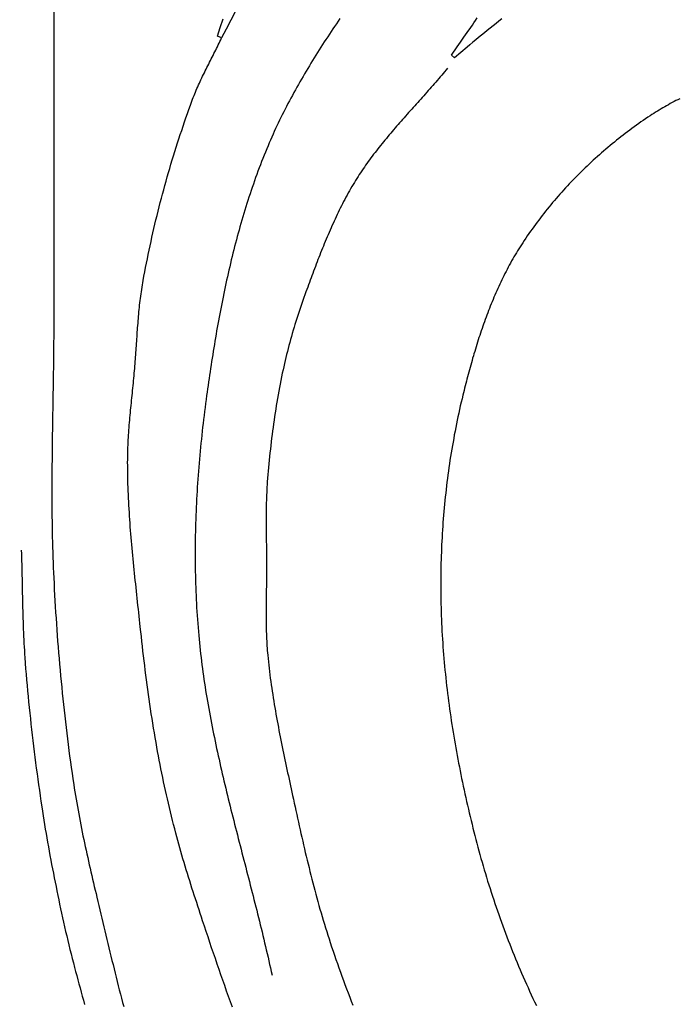
# Model space of a CAD drawing. Units: millimetres. Extents: x 6 to 293, y -119 to 120.
# Drawn here: x 126 to 153, y 56 to 96 of the extents above; entities that cross this region are included whole.
import ezdxf

# ---------------------------------------------------------------- set-up
doc = ezdxf.new("R2010")
doc.units = ezdxf.units.MM
doc.layers.add('Vector Layer 1', color=7, linetype='Continuous', lineweight=30)

msp = doc.modelspace()

# ---------------------------------------------------------------- linework, layer by layer
at = {"layer": 'Vector Layer 1', "color": 18, "lineweight": 30, "true_color": 0x000000}
for points in [[(127.003, 97.557), (127.003, 83.875), (127.003, 83.875), (127.003, 83.665), (127.003, 83.454), (127.002, 83.244), (127.001, 83.034), (126.999, 82.823), (126.997, 82.613), (126.995, 82.402), (126.993, 82.192), (126.99, 81.982), (126.988, 81.771), (126.985, 81.561), (126.982, 81.35), (126.978, 81.14), (126.975, 80.929), (126.972, 80.719), (126.969, 80.509), (126.965, 80.298), (126.962, 80.088), (126.958, 79.877), (126.955, 79.667), (126.952, 79.456), (126.949, 79.246), (126.946, 79.036), (126.943, 78.825), (126.94, 78.615), (126.938, 78.404), (126.935, 78.194), (126.933, 77.984), (126.931, 77.773), (126.93, 77.563), (126.929, 77.352), (126.928, 77.142), (126.927, 76.932), (126.927, 76.721), (126.927, 76.511), (126.928, 76.301), (126.929, 76.09), (126.93, 75.88), (126.932, 75.67), (126.935, 75.459), (126.938, 75.249), (126.942, 75.039), (126.946, 74.829), (126.951, 74.618), (126.956, 74.408), (126.962, 74.198), (126.969, 73.988), (126.977, 73.778), (126.985, 73.567), (126.994, 73.357), (127.003, 73.147), (127.003, 73.147), (127.015, 72.91), (127.028, 72.673), (127.04, 72.436), (127.054, 72.2), (127.068, 71.963), (127.083, 71.726), (127.098, 71.489), (127.114, 71.252), (127.13, 71.015), (127.147, 70.779), (127.165, 70.542), (127.183, 70.305), (127.202, 70.069), (127.222, 69.832), (127.242, 69.596), (127.263, 69.359), (127.285, 69.123), (127.307, 68.887), (127.33, 68.65), (127.353, 68.414), (127.378, 68.178), (127.403, 67.942), (127.428, 67.706), (127.454, 67.47), (127.481, 67.235), (127.509, 66.999), (127.538, 66.763), (127.567, 66.528), (127.597, 66.292), (127.627, 66.057), (127.658, 65.822), (127.69, 65.587), (127.723, 65.352), (127.757, 65.117), (127.791, 64.883), (127.826, 64.648), (127.826, 64.648), (127.849, 64.497), (127.873, 64.347), (127.897, 64.197), (127.923, 64.046), (127.948, 63.896), (127.975, 63.746), (128.002, 63.596), (128.03, 63.446), (128.058, 63.297), (128.087, 63.147), (128.116, 62.998), (128.146, 62.848), (128.176, 62.699), (128.207, 62.55), (128.238, 62.4), (128.27, 62.251), (128.302, 62.102), (128.334, 61.953), (128.367, 61.804), (128.4, 61.656), (128.433, 61.507), (128.467, 61.358), (128.501, 61.21), (128.535, 61.061), (128.569, 60.913), (128.604, 60.764), (128.638, 60.616), (128.673, 60.467), (128.708, 60.319), (128.743, 60.171), (128.778, 60.023), (128.778, 60.023), (128.819, 59.849), (128.86, 59.676), (128.901, 59.503), (128.942, 59.33), (128.983, 59.156), (129.025, 58.983), (129.066, 58.81), (129.107, 58.637), (129.148, 58.463), (129.19, 58.29), (129.231, 58.117), (129.273, 57.944), (129.315, 57.77), (129.357, 57.597), (129.399, 57.424), (129.441, 57.251), (129.484, 57.078), (129.527, 56.905), (129.57, 56.732), (129.613, 56.56), (129.657, 56.387), (129.701, 56.214), (129.745, 56.042), (129.79, 55.87), (129.835, 55.697), (129.881, 55.525)], [(134.476, 96.434), (134.287, 96.066), (134.098, 95.699), (133.909, 95.331), (133.909, 95.331), (133.735, 95.405), (133.735, 95.405), (133.851, 95.764), (133.968, 96.123)], [(138.77, 96.128), (138.698, 96.022), (138.626, 95.916), (138.554, 95.809), (138.482, 95.703), (138.411, 95.596), (138.34, 95.49), (138.269, 95.383), (138.199, 95.275), (138.129, 95.168), (138.06, 95.06), (137.99, 94.953), (137.921, 94.845), (137.853, 94.736), (137.785, 94.628), (137.717, 94.519), (137.65, 94.41), (137.583, 94.301), (137.516, 94.192), (137.45, 94.082), (137.385, 93.973), (137.319, 93.863), (137.255, 93.752), (137.191, 93.642), (137.127, 93.531), (137.064, 93.42), (137.001, 93.309), (136.939, 93.197), (136.877, 93.085), (136.816, 92.973), (136.755, 92.861), (136.695, 92.748), (136.636, 92.635), (136.577, 92.522), (136.518, 92.408), (136.46, 92.294), (136.403, 92.18), (136.347, 92.066), (136.291, 91.951), (136.236, 91.836), (136.181, 91.721), (136.127, 91.605), (136.073, 91.489), (136.021, 91.373), (135.969, 91.256), (135.917, 91.139), (135.867, 91.022), (135.817, 90.905), (135.817, 90.905), (135.763, 90.775), (135.709, 90.644), (135.656, 90.514), (135.604, 90.383), (135.553, 90.252), (135.502, 90.12), (135.452, 89.989), (135.403, 89.857), (135.354, 89.724), (135.306, 89.592), (135.259, 89.459), (135.212, 89.326), (135.166, 89.193), (135.121, 89.059), (135.076, 88.926), (135.032, 88.792), (134.988, 88.657), (134.945, 88.523), (134.903, 88.388), (134.862, 88.254), (134.82, 88.118), (134.78, 87.983), (134.74, 87.848), (134.701, 87.712), (134.662, 87.576), (134.624, 87.44), (134.586, 87.304), (134.549, 87.167), (134.513, 87.031), (134.477, 86.894), (134.441, 86.757), (134.406, 86.62), (134.372, 86.483), (134.338, 86.345), (134.304, 86.208), (134.271, 86.07), (134.239, 85.932), (134.207, 85.794), (134.175, 85.656), (134.144, 85.518), (134.113, 85.38), (134.083, 85.241), (134.053, 85.103), (134.024, 84.964), (133.995, 84.825), (133.967, 84.687), (133.939, 84.548), (133.911, 84.409), (133.884, 84.269), (133.857, 84.13), (133.83, 83.991), (133.804, 83.852), (133.778, 83.712), (133.753, 83.573), (133.728, 83.433), (133.703, 83.294), (133.679, 83.154), (133.655, 83.014), (133.631, 82.874), (133.608, 82.735), (133.585, 82.595), (133.562, 82.455), (133.54, 82.315), (133.518, 82.175), (133.496, 82.036), (133.474, 81.896), (133.453, 81.756), (133.432, 81.616), (133.411, 81.476), (133.391, 81.336), (133.37, 81.196), (133.35, 81.057), (133.33, 80.917), (133.311, 80.777), (133.291, 80.637), (133.291, 80.637), (133.269, 80.475), (133.247, 80.312), (133.226, 80.149), (133.205, 79.985), (133.185, 79.822), (133.165, 79.659), (133.146, 79.495), (133.127, 79.332), (133.109, 79.168), (133.091, 79.004), (133.074, 78.84), (133.057, 78.676), (133.04, 78.512), (133.025, 78.348), (133.01, 78.184), (132.995, 78.02), (132.981, 77.856), (132.967, 77.691), (132.954, 77.527), (132.942, 77.362), (132.93, 77.198), (132.919, 77.033), (132.908, 76.869), (132.898, 76.704), (132.888, 76.54), (132.879, 76.375), (132.871, 76.21), (132.863, 76.045), (132.856, 75.881), (132.85, 75.716), (132.844, 75.551), (132.838, 75.386), (132.834, 75.222), (132.83, 75.057), (132.826, 74.892), (132.824, 74.727), (132.822, 74.562), (132.82, 74.397), (132.819, 74.233), (132.819, 74.068), (132.82, 73.903), (132.821, 73.738), (132.823, 73.574), (132.826, 73.409), (132.829, 73.244), (132.833, 73.08), (132.838, 72.915), (132.843, 72.751), (132.849, 72.586), (132.856, 72.422), (132.864, 72.257), (132.872, 72.093), (132.881, 71.929), (132.891, 71.765), (132.901, 71.6), (132.913, 71.436), (132.925, 71.272), (132.938, 71.109), (132.951, 70.945), (132.966, 70.781), (132.966, 70.781), (132.98, 70.63), (132.994, 70.478), (133.01, 70.327), (133.026, 70.176), (133.043, 70.025), (133.061, 69.875), (133.079, 69.724), (133.099, 69.573), (133.118, 69.423), (133.139, 69.273), (133.16, 69.122), (133.182, 68.972), (133.204, 68.822), (133.227, 68.672), (133.251, 68.523), (133.275, 68.373), (133.3, 68.223), (133.326, 68.074), (133.352, 67.924), (133.378, 67.775), (133.405, 67.625), (133.433, 67.476), (133.461, 67.327), (133.49, 67.178), (133.519, 67.029), (133.548, 66.88), (133.578, 66.731), (133.609, 66.582), (133.64, 66.434), (133.671, 66.285), (133.703, 66.136), (133.735, 65.988), (133.767, 65.839), (133.8, 65.691), (133.834, 65.543), (133.867, 65.394), (133.901, 65.246), (133.935, 65.098), (133.97, 64.95), (134.005, 64.801), (134.04, 64.653), (134.075, 64.505), (134.111, 64.357), (134.147, 64.209), (134.183, 64.062), (134.219, 63.914), (134.256, 63.766), (134.293, 63.618), (134.33, 63.47), (134.367, 63.322), (134.404, 63.175), (134.442, 63.027), (134.479, 62.879), (134.517, 62.732), (134.555, 62.584), (134.593, 62.436), (134.63, 62.289), (134.669, 62.141), (134.707, 61.993), (134.745, 61.846), (134.783, 61.698), (134.821, 61.551), (134.859, 61.403), (134.898, 61.255), (134.936, 61.108), (134.974, 60.96), (135.012, 60.813), (135.05, 60.665), (135.088, 60.517), (135.126, 60.37), (135.164, 60.222), (135.202, 60.074), (135.239, 59.927), (135.277, 59.779), (135.314, 59.631), (135.351, 59.484), (135.388, 59.336), (135.425, 59.188), (135.462, 59.04), (135.498, 58.892), (135.534, 58.744), (135.57, 58.596), (135.606, 58.448), (135.642, 58.3), (135.677, 58.152), (135.712, 58.004), (135.746, 57.856), (135.781, 57.708), (135.815, 57.56), (135.849, 57.411), (135.882, 57.263), (135.915, 57.115), (135.948, 56.966), (135.98, 56.818)], [(145.436, 96.116), (145.314, 96.022), (145.193, 95.928), (145.072, 95.833), (144.951, 95.738), (144.831, 95.641), (144.712, 95.545), (144.712, 95.545), (144.593, 95.448), (144.474, 95.35), (144.355, 95.252), (144.237, 95.153), (144.119, 95.054), (144.002, 94.955), (144.002, 94.955), (143.49, 94.515), (143.49, 94.515), (143.366, 94.628), (143.366, 94.628), (143.595, 94.963), (143.595, 94.963), (143.733, 95.162), (143.871, 95.36), (144.01, 95.558), (144.149, 95.756), (144.149, 95.756), (144.218, 95.854), (144.286, 95.953), (144.354, 96.053), (144.421, 96.153)], [(143.196, 94.09), (143.136, 94.018), (143.077, 93.946), (143.017, 93.875), (142.957, 93.803), (142.897, 93.732), (142.836, 93.661), (142.776, 93.591), (142.715, 93.52), (142.654, 93.45), (142.592, 93.379), (142.531, 93.309), (142.469, 93.239), (142.407, 93.169), (142.345, 93.099), (142.283, 93.029), (142.221, 92.96), (142.159, 92.89), (142.097, 92.82), (142.035, 92.751), (141.972, 92.681), (141.91, 92.611), (141.848, 92.542), (141.785, 92.472), (141.723, 92.403), (141.661, 92.333), (141.598, 92.263), (141.536, 92.194), (141.474, 92.124), (141.412, 92.054), (141.35, 91.984), (141.289, 91.914), (141.227, 91.844), (141.166, 91.774), (141.104, 91.703), (141.043, 91.633), (140.982, 91.562), (140.922, 91.491), (140.861, 91.42), (140.801, 91.349), (140.741, 91.278), (140.682, 91.206), (140.622, 91.134), (140.563, 91.062), (140.504, 90.99), (140.446, 90.918), (140.388, 90.845), (140.33, 90.772), (140.273, 90.699), (140.216, 90.625), (140.16, 90.552), (140.103, 90.477), (140.048, 90.403), (139.993, 90.328), (139.938, 90.253), (139.884, 90.178), (139.83, 90.102), (139.777, 90.026), (139.724, 89.949), (139.672, 89.872), (139.62, 89.795), (139.569, 89.717), (139.519, 89.639), (139.469, 89.56), (139.419, 89.481), (139.419, 89.481), (139.367, 89.396), (139.316, 89.31), (139.265, 89.224), (139.214, 89.137), (139.165, 89.05), (139.116, 88.963), (139.067, 88.875), (139.019, 88.787), (138.972, 88.699), (138.926, 88.61), (138.88, 88.521), (138.834, 88.432), (138.789, 88.342), (138.744, 88.252), (138.7, 88.162), (138.657, 88.072), (138.614, 87.981), (138.571, 87.89), (138.529, 87.799), (138.488, 87.708), (138.446, 87.616), (138.406, 87.524), (138.365, 87.432), (138.325, 87.34), (138.285, 87.248), (138.246, 87.155), (138.207, 87.062), (138.169, 86.97), (138.13, 86.876), (138.092, 86.783), (138.055, 86.69), (138.017, 86.596), (137.98, 86.503), (137.943, 86.409), (137.906, 86.315), (137.87, 86.222), (137.834, 86.128), (137.798, 86.034), (137.762, 85.94), (137.726, 85.845), (137.691, 85.751), (137.655, 85.657), (137.62, 85.563), (137.585, 85.469), (137.55, 85.374), (137.515, 85.28), (137.48, 85.186), (137.446, 85.092), (137.411, 84.997), (137.376, 84.903), (137.376, 84.903), (137.332, 84.783), (137.289, 84.662), (137.246, 84.541), (137.203, 84.419), (137.162, 84.298), (137.12, 84.176), (137.08, 84.054), (137.04, 83.932), (137.001, 83.809), (136.962, 83.687), (136.924, 83.564), (136.887, 83.441), (136.85, 83.318), (136.814, 83.194), (136.778, 83.07), (136.744, 82.947), (136.71, 82.823), (136.676, 82.698), (136.644, 82.574), (136.612, 82.449), (136.581, 82.325), (136.55, 82.2), (136.52, 82.075), (136.491, 81.95), (136.463, 81.824), (136.436, 81.699), (136.436, 81.699), (136.404, 81.552), (136.374, 81.405), (136.344, 81.258), (136.315, 81.11), (136.287, 80.963), (136.259, 80.815), (136.232, 80.667), (136.206, 80.519), (136.18, 80.371), (136.156, 80.223), (136.132, 80.074), (136.108, 79.926), (136.086, 79.777), (136.064, 79.628), (136.042, 79.48), (136.022, 79.331), (136.002, 79.182), (135.982, 79.032), (135.964, 78.883), (135.945, 78.734), (135.928, 78.585), (135.911, 78.435), (135.895, 78.286), (135.879, 78.136), (135.864, 77.986), (135.85, 77.837), (135.836, 77.687), (135.823, 77.537), (135.81, 77.388), (135.798, 77.238), (135.787, 77.088), (135.787, 77.088), (135.779, 76.981), (135.773, 76.874), (135.766, 76.767), (135.761, 76.66), (135.756, 76.553), (135.752, 76.446), (135.749, 76.338), (135.746, 76.231), (135.743, 76.124), (135.741, 76.017), (135.74, 75.909), (135.739, 75.802), (135.738, 75.695), (135.738, 75.587), (135.738, 75.48), (135.738, 75.373), (135.739, 75.265), (135.739, 75.158), (135.74, 75.05), (135.741, 74.943), (135.743, 74.836), (135.744, 74.728), (135.745, 74.621), (135.747, 74.513), (135.748, 74.406), (135.749, 74.299), (135.751, 74.191), (135.752, 74.084), (135.753, 73.977), (135.754, 73.869), (135.754, 73.762), (135.755, 73.655), (135.755, 73.655), (135.755, 73.558), (135.754, 73.461), (135.754, 73.364), (135.753, 73.267), (135.752, 73.17), (135.751, 73.073), (135.75, 72.975), (135.749, 72.878), (135.747, 72.781), (135.746, 72.684), (135.745, 72.587), (135.743, 72.49), (135.742, 72.393), (135.741, 72.296), (135.739, 72.199), (135.738, 72.102), (135.737, 72.005), (135.737, 71.907), (135.736, 71.81), (135.736, 71.713), (135.736, 71.616), (135.736, 71.519), (135.737, 71.422), (135.738, 71.325), (135.739, 71.228), (135.741, 71.131), (135.743, 71.034), (135.745, 70.938), (135.748, 70.841), (135.752, 70.744), (135.756, 70.647), (135.761, 70.55), (135.766, 70.454), (135.772, 70.357), (135.779, 70.26), (135.786, 70.164), (135.794, 70.067), (135.803, 69.97), (135.803, 69.97), (135.816, 69.835), (135.83, 69.699), (135.845, 69.564), (135.86, 69.429), (135.876, 69.294), (135.893, 69.159), (135.91, 69.024), (135.928, 68.889), (135.947, 68.754), (135.967, 68.619), (135.987, 68.485), (136.007, 68.35), (136.028, 68.216), (136.05, 68.081), (136.072, 67.947), (136.095, 67.813), (136.118, 67.678), (136.141, 67.544), (136.165, 67.41), (136.19, 67.276), (136.215, 67.142), (136.24, 67.008), (136.265, 66.874), (136.291, 66.741), (136.317, 66.607), (136.344, 66.473), (136.371, 66.34), (136.398, 66.206), (136.425, 66.072), (136.453, 65.939), (136.481, 65.806), (136.509, 65.672), (136.537, 65.539), (136.565, 65.405), (136.594, 65.272), (136.622, 65.139), (136.651, 65.006), (136.679, 64.873), (136.708, 64.739), (136.737, 64.606), (136.766, 64.473), (136.795, 64.34), (136.823, 64.207), (136.823, 64.207), (136.857, 64.051), (136.891, 63.894), (136.926, 63.737), (136.96, 63.581), (136.994, 63.424), (137.029, 63.268), (137.064, 63.111), (137.099, 62.955), (137.134, 62.798), (137.169, 62.642), (137.205, 62.485), (137.241, 62.329), (137.277, 62.173), (137.313, 62.017), (137.35, 61.861), (137.388, 61.705), (137.425, 61.549), (137.463, 61.393), (137.501, 61.237), (137.54, 61.082), (137.579, 60.926), (137.619, 60.771), (137.659, 60.616), (137.699, 60.461), (137.74, 60.306), (137.782, 60.151), (137.824, 59.997), (137.866, 59.842), (137.909, 59.688), (137.953, 59.534), (137.997, 59.38), (138.042, 59.226), (138.088, 59.073), (138.134, 58.919), (138.181, 58.766), (138.228, 58.613), (138.276, 58.46), (138.325, 58.308), (138.375, 58.156), (138.375, 58.156), (138.432, 57.982), (138.49, 57.809), (138.549, 57.637), (138.609, 57.464), (138.669, 57.292), (138.73, 57.12), (138.791, 56.948), (138.854, 56.776), (138.917, 56.605), (138.98, 56.434), (139.044, 56.263), (139.109, 56.092), (139.175, 55.922), (139.241, 55.752), (139.307, 55.582)], [(152.749, 92.835), (152.67, 92.796), (152.592, 92.756), (152.514, 92.715), (152.437, 92.674), (152.359, 92.633), (152.282, 92.591), (152.205, 92.548), (152.129, 92.505), (152.053, 92.461), (151.977, 92.416), (151.902, 92.371), (151.826, 92.325), (151.752, 92.279), (151.677, 92.232), (151.603, 92.184), (151.529, 92.135), (151.529, 92.135), (151.435, 92.072), (151.34, 92.009), (151.247, 91.944), (151.153, 91.879), (151.06, 91.814), (150.967, 91.748), (150.874, 91.681), (150.782, 91.614), (150.69, 91.546), (150.599, 91.477), (150.508, 91.408), (150.417, 91.338), (150.326, 91.268), (150.236, 91.197), (150.147, 91.126), (150.058, 91.054), (149.969, 90.982), (149.88, 90.909), (149.792, 90.835), (149.705, 90.761), (149.618, 90.686), (149.531, 90.611), (149.444, 90.535), (149.359, 90.459), (149.273, 90.382), (149.188, 90.305), (149.104, 90.227), (149.02, 90.149), (148.936, 90.07), (148.853, 89.99), (148.77, 89.91), (148.688, 89.83), (148.606, 89.749), (148.525, 89.668), (148.445, 89.586), (148.364, 89.503), (148.285, 89.421), (148.206, 89.337), (148.127, 89.253), (148.049, 89.169), (147.971, 89.084), (147.894, 88.999), (147.818, 88.913), (147.742, 88.827), (147.667, 88.74), (147.592, 88.653), (147.518, 88.566), (147.444, 88.478), (147.371, 88.389), (147.299, 88.3), (147.227, 88.211), (147.156, 88.121), (147.085, 88.031), (147.015, 87.94), (146.946, 87.849), (146.877, 87.758), (146.809, 87.666), (146.742, 87.574), (146.675, 87.481), (146.609, 87.388), (146.543, 87.294), (146.478, 87.2), (146.414, 87.106), (146.35, 87.011), (146.288, 86.916), (146.288, 86.916), (146.234, 86.834), (146.182, 86.752), (146.13, 86.67), (146.079, 86.587), (146.029, 86.504), (145.979, 86.42), (145.93, 86.336), (145.881, 86.251), (145.833, 86.167), (145.786, 86.081), (145.739, 85.996), (145.693, 85.91), (145.647, 85.824), (145.602, 85.737), (145.558, 85.65), (145.514, 85.563), (145.471, 85.476), (145.428, 85.388), (145.386, 85.3), (145.345, 85.211), (145.303, 85.122), (145.263, 85.033), (145.223, 84.944), (145.183, 84.855), (145.144, 84.765), (145.106, 84.675), (145.068, 84.584), (145.03, 84.494), (144.993, 84.403), (144.957, 84.312), (144.921, 84.22), (144.885, 84.129), (144.85, 84.037), (144.815, 83.945), (144.781, 83.853), (144.747, 83.761), (144.714, 83.668), (144.681, 83.576), (144.648, 83.483), (144.616, 83.39), (144.584, 83.297), (144.553, 83.204), (144.522, 83.11), (144.491, 83.017), (144.461, 82.923), (144.431, 82.829), (144.401, 82.735), (144.372, 82.641), (144.343, 82.547), (144.315, 82.453), (144.286, 82.358), (144.259, 82.264), (144.231, 82.169), (144.204, 82.075), (144.177, 81.98), (144.15, 81.885), (144.124, 81.791), (144.098, 81.696), (144.072, 81.601), (144.047, 81.506), (144.022, 81.411), (143.997, 81.317), (143.972, 81.222), (143.947, 81.127), (143.923, 81.032), (143.899, 80.937), (143.875, 80.842), (143.852, 80.747), (143.828, 80.653), (143.828, 80.653), (143.793, 80.506), (143.758, 80.359), (143.724, 80.211), (143.69, 80.064), (143.658, 79.916), (143.626, 79.768), (143.595, 79.62), (143.564, 79.472), (143.534, 79.323), (143.505, 79.175), (143.477, 79.026), (143.45, 78.877), (143.423, 78.728), (143.397, 78.579), (143.371, 78.429), (143.346, 78.28), (143.322, 78.13), (143.299, 77.98), (143.277, 77.83), (143.255, 77.68), (143.234, 77.53), (143.213, 77.379), (143.193, 77.229), (143.174, 77.078), (143.156, 76.928), (143.138, 76.777), (143.121, 76.626), (143.105, 76.475), (143.09, 76.324), (143.075, 76.173), (143.061, 76.022), (143.047, 75.871), (143.034, 75.719), (143.022, 75.568), (143.011, 75.417), (143, 75.265), (142.99, 75.114), (142.98, 74.962), (142.971, 74.811), (142.963, 74.659), (142.956, 74.508), (142.949, 74.356), (142.943, 74.205), (142.937, 74.053), (142.933, 73.902), (142.928, 73.75), (142.925, 73.599), (142.922, 73.447), (142.92, 73.295), (142.918, 73.144), (142.917, 72.993), (142.917, 72.841), (142.918, 72.69), (142.919, 72.539), (142.92, 72.387), (142.923, 72.236), (142.923, 72.236), (142.926, 72.076), (142.93, 71.915), (142.934, 71.755), (142.94, 71.595), (142.946, 71.434), (142.953, 71.274), (142.961, 71.114), (142.969, 70.953), (142.978, 70.793), (142.988, 70.633), (142.999, 70.472), (143.01, 70.312), (143.022, 70.152), (143.035, 69.992), (143.048, 69.832), (143.062, 69.672), (143.077, 69.512), (143.092, 69.352), (143.108, 69.192), (143.125, 69.032), (143.143, 68.872), (143.161, 68.712), (143.18, 68.553), (143.199, 68.393), (143.219, 68.233), (143.24, 68.074), (143.261, 67.914), (143.283, 67.755), (143.306, 67.596), (143.329, 67.436), (143.353, 67.277), (143.377, 67.118), (143.402, 66.959), (143.428, 66.8), (143.454, 66.642), (143.48, 66.483), (143.508, 66.324), (143.536, 66.166), (143.564, 66.007), (143.593, 65.849), (143.623, 65.691), (143.653, 65.533), (143.683, 65.375), (143.715, 65.217), (143.746, 65.059), (143.778, 64.902), (143.811, 64.744), (143.844, 64.587), (143.878, 64.43), (143.912, 64.273), (143.947, 64.116), (143.982, 63.959), (144.018, 63.803), (144.054, 63.646), (144.091, 63.49), (144.128, 63.334), (144.166, 63.178), (144.204, 63.022), (144.242, 62.866), (144.281, 62.711), (144.281, 62.711), (144.321, 62.554), (144.362, 62.398), (144.403, 62.242), (144.444, 62.086), (144.487, 61.93), (144.53, 61.774), (144.573, 61.618), (144.617, 61.463), (144.662, 61.308), (144.708, 61.153), (144.754, 60.998), (144.801, 60.843), (144.848, 60.688), (144.896, 60.534), (144.945, 60.38), (144.994, 60.226), (145.044, 60.072), (145.095, 59.918), (145.146, 59.765), (145.198, 59.611), (145.251, 59.458), (145.304, 59.306), (145.358, 59.153), (145.412, 59.001), (145.468, 58.849), (145.523, 58.697), (145.58, 58.545), (145.637, 58.394), (145.695, 58.243), (145.753, 58.092), (145.813, 57.942), (145.872, 57.792), (145.933, 57.642), (145.994, 57.492), (146.056, 57.343), (146.118, 57.194), (146.182, 57.045), (146.245, 56.897), (146.31, 56.749), (146.375, 56.601), (146.441, 56.453), (146.508, 56.306), (146.575, 56.16), (146.643, 56.013), (146.711, 55.867), (146.78, 55.721), (146.85, 55.576)], [(125.671, 74.282), (125.676, 74.135), (125.68, 73.988), (125.684, 73.84), (125.688, 73.693), (125.691, 73.546), (125.694, 73.399), (125.697, 73.251), (125.7, 73.104), (125.703, 72.957), (125.706, 72.81), (125.709, 72.662), (125.711, 72.515), (125.714, 72.368), (125.717, 72.22), (125.721, 72.073), (125.724, 71.926), (125.728, 71.779), (125.732, 71.631), (125.736, 71.484), (125.74, 71.337), (125.745, 71.19), (125.751, 71.043), (125.757, 70.896), (125.763, 70.749), (125.77, 70.602), (125.778, 70.454), (125.786, 70.307), (125.795, 70.161), (125.804, 70.014), (125.814, 69.867), (125.814, 69.867), (125.831, 69.639), (125.849, 69.411), (125.868, 69.184), (125.887, 68.956), (125.907, 68.728), (125.928, 68.501), (125.949, 68.273), (125.971, 68.046), (125.994, 67.819), (126.018, 67.591), (126.042, 67.364), (126.067, 67.137), (126.092, 66.91), (126.118, 66.683), (126.145, 66.456), (126.172, 66.229), (126.2, 66.002), (126.229, 65.776), (126.258, 65.549), (126.288, 65.323), (126.318, 65.096), (126.349, 64.87), (126.38, 64.643), (126.412, 64.417), (126.444, 64.191), (126.477, 63.965), (126.51, 63.739), (126.51, 63.739), (126.538, 63.556), (126.566, 63.373), (126.595, 63.191), (126.625, 63.008), (126.655, 62.825), (126.686, 62.643), (126.717, 62.461), (126.749, 62.278), (126.782, 62.096), (126.815, 61.914), (126.849, 61.732), (126.883, 61.551), (126.918, 61.369), (126.953, 61.187), (126.988, 61.005), (127.024, 60.824), (127.06, 60.643), (127.097, 60.461), (127.134, 60.28), (127.171, 60.099), (127.209, 59.918), (127.247, 59.736), (127.247, 59.736), (127.286, 59.55), (127.327, 59.363), (127.368, 59.177), (127.409, 58.991), (127.451, 58.805), (127.494, 58.619), (127.538, 58.433), (127.582, 58.247), (127.627, 58.062), (127.672, 57.876), (127.719, 57.691), (127.765, 57.506), (127.813, 57.321), (127.861, 57.137), (127.861, 57.137), (127.905, 56.968), (127.95, 56.799), (127.995, 56.63), (128.04, 56.461), (128.086, 56.292), (128.132, 56.123), (128.178, 55.954), (128.225, 55.786), (128.272, 55.617)]]:
    msp.add_lwpolyline(points, dxfattribs=at)
at = {"layer": 'Vector Layer 1', "color": 18, "lineweight": 30, "true_color": 0x000000, "extrusion": (0, 0, -1)}
msp.add_lwpolyline([(-134.351, 55.504), (-134.271, 55.725), (-134.192, 55.946), (-134.113, 56.167), (-134.034, 56.389), (-133.956, 56.61), (-133.878, 56.832), (-133.801, 57.054), (-133.725, 57.276), (-133.649, 57.498), (-133.573, 57.72), (-133.498, 57.943), (-133.423, 58.166), (-133.348, 58.388), (-133.274, 58.611), (-133.2, 58.834), (-133.126, 59.057), (-133.126, 59.057), (-133.077, 59.206), (-133.028, 59.355), (-132.979, 59.504), (-132.93, 59.653), (-132.882, 59.802), (-132.833, 59.951), (-132.785, 60.1), (-132.737, 60.249), (-132.689, 60.399), (-132.641, 60.548), (-132.594, 60.698), (-132.547, 60.847), (-132.501, 60.997), (-132.455, 61.147), (-132.409, 61.297), (-132.364, 61.447), (-132.319, 61.597), (-132.275, 61.748), (-132.231, 61.898), (-132.189, 62.049), (-132.146, 62.2), (-132.105, 62.351), (-132.064, 62.502), (-132.023, 62.654), (-132.023, 62.654), (-131.978, 62.829), (-131.933, 63.004), (-131.888, 63.179), (-131.845, 63.355), (-131.802, 63.531), (-131.76, 63.706), (-131.719, 63.883), (-131.678, 64.059), (-131.638, 64.235), (-131.599, 64.412), (-131.56, 64.589), (-131.522, 64.765), (-131.485, 64.942), (-131.449, 65.12), (-131.413, 65.297), (-131.378, 65.474), (-131.344, 65.652), (-131.31, 65.83), (-131.277, 66.008), (-131.245, 66.185), (-131.245, 66.185), (-131.21, 66.382), (-131.176, 66.579), (-131.143, 66.776), (-131.11, 66.973), (-131.079, 67.17), (-131.047, 67.368), (-131.017, 67.565), (-130.987, 67.763), (-130.958, 67.96), (-130.93, 68.158), (-130.902, 68.356), (-130.874, 68.554), (-130.848, 68.752), (-130.821, 68.95), (-130.796, 69.148), (-130.77, 69.347), (-130.746, 69.545), (-130.722, 69.743), (-130.698, 69.942), (-130.674, 70.14), (-130.651, 70.339), (-130.629, 70.537), (-130.607, 70.736), (-130.585, 70.934), (-130.564, 71.133), (-130.564, 71.133), (-130.548, 71.28), (-130.532, 71.426), (-130.516, 71.573), (-130.5, 71.72), (-130.484, 71.866), (-130.468, 72.013), (-130.452, 72.16), (-130.436, 72.307), (-130.42, 72.453), (-130.404, 72.6), (-130.389, 72.747), (-130.373, 72.894), (-130.357, 73.041), (-130.342, 73.188), (-130.327, 73.334), (-130.312, 73.481), (-130.297, 73.628), (-130.282, 73.775), (-130.268, 73.922), (-130.254, 74.069), (-130.24, 74.216), (-130.227, 74.363), (-130.214, 74.51), (-130.201, 74.657), (-130.188, 74.804), (-130.176, 74.951), (-130.164, 75.098), (-130.153, 75.246), (-130.142, 75.393), (-130.132, 75.54), (-130.122, 75.687), (-130.113, 75.834), (-130.104, 75.981), (-130.095, 76.129), (-130.087, 76.276), (-130.08, 76.423), (-130.074, 76.571), (-130.068, 76.718), (-130.062, 76.865), (-130.057, 77.013), (-130.053, 77.16), (-130.05, 77.307), (-130.047, 77.455), (-130.045, 77.602), (-130.044, 77.75), (-130.043, 77.897), (-130.043, 77.897), (-130.044, 77.999), (-130.045, 78.101), (-130.046, 78.202), (-130.049, 78.304), (-130.052, 78.406), (-130.056, 78.508), (-130.06, 78.609), (-130.065, 78.711), (-130.07, 78.813), (-130.076, 78.914), (-130.083, 79.016), (-130.089, 79.117), (-130.097, 79.219), (-130.104, 79.321), (-130.112, 79.422), (-130.121, 79.524), (-130.129, 79.625), (-130.138, 79.727), (-130.148, 79.828), (-130.157, 79.93), (-130.167, 80.031), (-130.177, 80.133), (-130.187, 80.234), (-130.197, 80.335), (-130.207, 80.437), (-130.217, 80.538), (-130.228, 80.64), (-130.238, 80.741), (-130.248, 80.843), (-130.258, 80.944), (-130.269, 81.046), (-130.279, 81.147), (-130.289, 81.248), (-130.298, 81.35), (-130.308, 81.451), (-130.317, 81.553), (-130.326, 81.654), (-130.335, 81.756), (-130.335, 81.756), (-130.343, 81.848), (-130.351, 81.941), (-130.358, 82.034), (-130.365, 82.126), (-130.372, 82.219), (-130.378, 82.312), (-130.385, 82.405), (-130.391, 82.498), (-130.398, 82.591), (-130.404, 82.684), (-130.41, 82.777), (-130.416, 82.869), (-130.422, 82.962), (-130.429, 83.055), (-130.435, 83.148), (-130.441, 83.241), (-130.448, 83.334), (-130.455, 83.427), (-130.462, 83.52), (-130.469, 83.612), (-130.476, 83.705), (-130.484, 83.798), (-130.492, 83.891), (-130.5, 83.983), (-130.509, 84.076), (-130.518, 84.168), (-130.527, 84.261), (-130.537, 84.353), (-130.547, 84.446), (-130.558, 84.538), (-130.569, 84.63), (-130.581, 84.722), (-130.593, 84.814), (-130.606, 84.906), (-130.62, 84.998), (-130.634, 85.09), (-130.649, 85.182), (-130.664, 85.273), (-130.681, 85.365), (-130.681, 85.365), (-130.714, 85.544), (-130.747, 85.723), (-130.782, 85.901), (-130.817, 86.08), (-130.853, 86.259), (-130.89, 86.437), (-130.927, 86.615), (-130.965, 86.793), (-131.004, 86.971), (-131.043, 87.149), (-131.084, 87.327), (-131.125, 87.505), (-131.166, 87.682), (-131.209, 87.859), (-131.252, 88.036), (-131.296, 88.213), (-131.34, 88.39), (-131.385, 88.567), (-131.431, 88.743), (-131.478, 88.919), (-131.526, 89.095), (-131.574, 89.271), (-131.623, 89.446), (-131.672, 89.622), (-131.722, 89.797), (-131.773, 89.972), (-131.825, 90.147), (-131.878, 90.321), (-131.931, 90.495), (-131.985, 90.669), (-132.039, 90.843), (-132.094, 91.017), (-132.15, 91.19), (-132.207, 91.363), (-132.265, 91.536), (-132.323, 91.708), (-132.382, 91.881), (-132.441, 92.052), (-132.502, 92.224), (-132.563, 92.396), (-132.624, 92.567), (-132.687, 92.737), (-132.687, 92.737), (-132.715, 92.812), (-132.743, 92.887), (-132.772, 92.961), (-132.802, 93.034), (-132.833, 93.108), (-132.864, 93.181), (-132.895, 93.255), (-132.927, 93.327), (-132.959, 93.4), (-132.992, 93.473), (-133.026, 93.545), (-133.059, 93.617), (-133.094, 93.689), (-133.128, 93.761), (-133.163, 93.833), (-133.198, 93.905), (-133.233, 93.976), (-133.268, 94.048), (-133.304, 94.119), (-133.339, 94.19), (-133.375, 94.262), (-133.411, 94.333), (-133.447, 94.404), (-133.483, 94.475), (-133.519, 94.546), (-133.555, 94.618), (-133.591, 94.689), (-133.627, 94.76), (-133.663, 94.832), (-133.698, 94.903), (-133.734, 94.974), (-133.769, 95.046), (-133.804, 95.118), (-133.839, 95.189), (-133.873, 95.261), (-133.907, 95.333)], dxfattribs=at)
at = {"layer": 'Vector Layer 1', "color": 18, "lineweight": 30, "true_color": 0x000000}
for centre, radius in [((125.652, 0.076), 119.571), ((125.512, -0.015), 118.142)]:
    msp.add_circle(centre, radius, dxfattribs=at)

doc.saveas('drawing.dxf')
